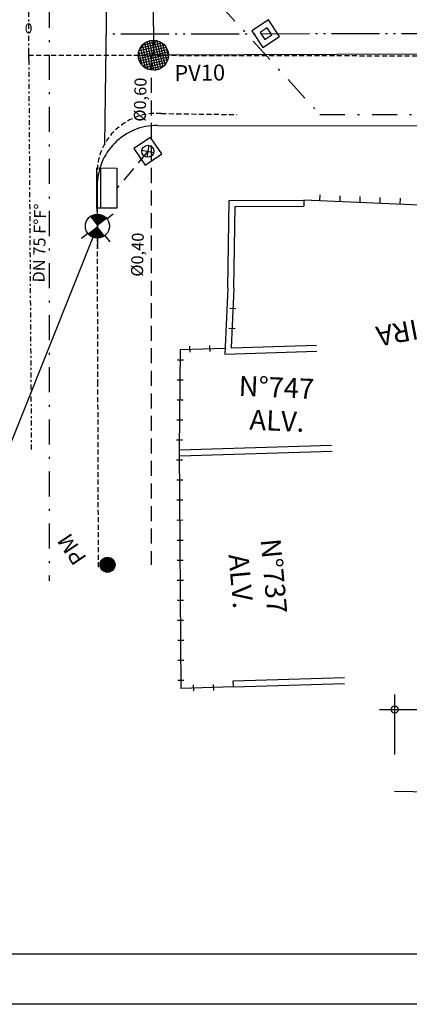
# Model space of a CAD drawing. Extents: x 528 to 807, y 172 to 462.
# Drawn here: x 558 to 578, y 311 to 360 of the extents above; entities that cross this region are included whole.
import ezdxf
from ezdxf.enums import TextEntityAlignment as Align

# ---------------------------------------------------------------- set-up
doc = ezdxf.new("R2010")
doc.units = 0
doc.header["$MEASUREMENT"] = 0
for name, pattern in [('ACAD_ISO05W100', [34, 24, -3, 0.5, -3, 0.5, -3]), ('DASHDOT', [1, 0.5, -0.25, 0, -0.25]), ('DASHDOT2', [0.5, 0.25, -0.125, 0, -0.125]), ('HIDDEN', [0.375, 0.25, -0.125]), ('HIDDEN2', [0.1875, 0.125, -0.0625])]:
    doc.linetypes.add(name, pattern=pattern)
doc.layers.get('0').update_dxf_attribs({"linetype": 'CONTINUOUS'})
for name, color, linetype in [('ASFALTO', 8, 'CONTINUOUS'), ('BU', 7, 'CONTINUOUS'), ('CANALSANITÁRIO', 4, 'ACAD_ISO05W100'), ('CERCA_MADEIRA', 8, 'CONTINUOUS'), ('CONV', 7, 'CONTINUOUS'), ('EIXO_EXISTENTE', 8, 'DASHDOT2'), ('EIXO_PROJETO', 8, 'HIDDEN'), ('FOLHA', 7, 'CONTINUOUS'), ('GRADE', 7, 'CONTINUOUS'), ('MEIO_FIO_EXISTENTE', 8, 'HIDDEN'), ('MURO', 8, 'CONTINUOUS'), ('MURO_GRADE', 8, 'CONTINUOUS'), ('POSTE', 8, 'CONTINUOUS'), ('PV_BL', 10, 'CONTINUOUS'), ('REDE_EXISTENTE', 4, 'HIDDEN2'), ('REDE_ÁGUA_EXISTENTE', 4, 'DASHDOT'), ('REDEPLUVIAL', 5, 'CONTINUOUS'), ('RN', 1, 'CONTINUOUS'), ('ROW', 8, 'CONTINUOUS'), ('SEÇAO_TIPO', 7, 'CONTINUOUS'), ('STALBL', 7, 'CONTINUOUS'), ('TEXTOS', 7, 'CONTINUOUS'), ('TUBULAÇÃO', 7, 'CONTINUOUS'), ('TXT', 7, 'CONTINUOUS')]:
    doc.layers.add(name, color=color, linetype=linetype)
doc.styles.add('SIMPLEX', font='simplex.shx', dxfattribs={"height": 1})

# ---------------------------------------------------------------- blocks, each defined once
blk = doc.blocks.new('CM')
at = {"layer": 'CONV'}
blk.add_line((0, -0.3), (0, 0), dxfattribs=at)
blk = doc.blocks.new('GRADE')
at = {"layer": 'CONV', "color": 7, "linetype": 'Continuous'}
blk.add_line((0, -0.15), (0, 0.15), dxfattribs=at)
blk = doc.blocks.new('LOBO')
at = {"layer": 'CONV'}
for p, q in [((-1, -1), (-1, 0)), ((-1, 0), (1, 0)), ((1, 0), (1, -1)), ((-1, -0.2), (1, -0.2)), ((1, -1), (-1, -1))]:
    blk.add_line(p, q, dxfattribs=at)
blk = doc.blocks.new('LBL_TIC')
blk.add_line((0, -0.04165), (0, 0.04165))

msp = doc.modelspace()

# ---------------------------------------------------------------- hatches: boundary and pattern name
at = {"layer": 'POSTE', "linetype": 'Continuous'}
h = msp.add_hatch(dxfattribs=at)
h.set_pattern_fill('ANSI37', color=256, scale=0.5, angle=142.4448, style=0)
h.set_pattern_definition([(187.4447879214, (541494.77906, 5009300.51907), (0.0080981714511, -0.0619731362701), []), (277.4447879214, (541494.77906, 5009300.51907), (0.0619731362701, 0.0080981714511), [])])
edge = h.paths.add_edge_path()
edge.add_arc((562.628, 332.836), 0.375, 0, 360)
at = {"layer": 'PV_BL', "linetype": 'Continuous'}
h = msp.add_hatch(dxfattribs=at)
h.set_pattern_fill('ANSI37', color=1, angle=147.9245, style=0)
h.set_pattern_definition([(192.924520341, (2818389.54334, 1839742.2587), (0.0279584068775, -0.1218331953323), []), (282.924520341, (2818389.54334, 1839742.2587), (0.1218331953323, 0.0279584068775), [])])
edge = h.paths.add_edge_path()
edge.add_arc((564.914, 358.266), 0.75, 0, 360)

# ---------------------------------------------------------------- linework, layer by layer
at = {"color": 5, "linetype": 'Continuous'}
msp.add_line((716.717, 313.393), (534.217, 313.393), dxfattribs=at)
at = {"color": 7}
for points in [[(571.211, 359.21), (570.652, 360.039), (569.822, 359.48), (570.381, 358.651)], [(570.82, 359.293), (570.585, 359.641), (570.236, 359.406), (570.471, 359.058)], [(565.332, 353.34), (564.773, 354.169), (563.944, 353.61), (564.503, 352.781)]]:
    msp.add_lwpolyline(points, close=True, dxfattribs=at)
msp.add_circle((564.638, 353.475), 0.3, dxfattribs=at)
at = {"layer": 'ASFALTO'}
msp.add_line((562.603, 362.898), (562.481, 353.836), dxfattribs=at)
at = {"layer": 'CANALSANITÁRIO', "ltscale": 0.1}
msp.add_line((586.695, 359.346), (562.555, 359.316), dxfattribs=at)
at = {"layer": 'CERCA_MADEIRA'}
msp.add_line((578.203, 350.791), (572.424, 351.026), dxfattribs=at)
at = {"layer": 'EIXO_EXISTENTE'}
msp.add_line((558.447, 394.632), (558.827, 338.467), dxfattribs=at)
at = {"layer": 'EIXO_PROJETO'}
msp.add_line((558.693, 358.276), (667.354, 358.08), dxfattribs=at)
at = {"layer": 'FOLHA', "color": 7, "linetype": 'Continuous'}
msp.add_line((719.217, 310.893), (527.967, 310.893), dxfattribs=at)
at = {"layer": 'GRADE'}
msp.add_lwpolyline([(568.903, 326.743), (566.292, 326.664), (566.218, 338.566), (566.272, 343.585), (568.489, 343.653)], dxfattribs=at)
at = {"layer": 'MEIO_FIO_EXISTENTE'}
for p, q in [((565.309, 355.357), (569.078, 355.307)), ((562.148, 341.848), (562.113, 352.068)), ((562.178, 332.708), (562.148, 341.848))]:
    msp.add_line(p, q, dxfattribs=at)
msp.add_arc((565.093, 352.371), 2.995, 85.8578, 185.7946, dxfattribs=at)
at = {"layer": 'MURO'}
for p, q in [((568.631, 346.644), (568.692, 351.012)), ((568.692, 351.012), (572.424, 351.026)), ((572.424, 351.026), (572.425, 350.726)), ((568.931, 346.639), (568.988, 350.713)), ((568.988, 350.713), (572.425, 350.726))]:
    msp.add_line(p, q, dxfattribs=at)
for points in [[(568.789, 343.663), (573.057, 343.795)], [(568.474, 343.353), (573.067, 343.495)], [(566.218, 338.566), (573.805, 338.801)], [(566.227, 338.266), (573.826, 338.501)], [(568.894, 327.042), (574.441, 327.214)], [(568.903, 326.743), (574.45, 326.914)]]:
    msp.add_lwpolyline(points, dxfattribs=at)
at = {"layer": 'MURO_GRADE'}
for p, q in [((568.631, 346.644), (568.474, 343.353)), ((568.931, 346.629), (568.789, 343.663)), ((568.903, 326.743), (568.894, 327.042))]:
    msp.add_line(p, q, dxfattribs=at)
at = {"layer": 'POSTE', "linetype": 'Continuous'}
msp.add_circle((562.628, 332.836), 0.375, dxfattribs=at)
at = {"layer": 'PV_BL', "color": 1}
msp.add_circle((564.914, 358.266), 0.75, dxfattribs=at)
at = {"layer": 'REDE_EXISTENTE', "ltscale": 6}
for p, q in [((564.802, 358.265), (564.802, 332.833)), ((564.638, 353.475), (563.093, 351.634))]:
    msp.add_line(p, q, dxfattribs=at)
at = {"layer": 'REDE_ÁGUA_EXISTENTE', "ltscale": 2.5}
for p, q in [((564.638, 364.748), (573.219, 355.304)), ((559.716, 360.893), (559.716, 332.03)), ((573.219, 355.304), (618.744, 355.304))]:
    msp.add_line(p, q, dxfattribs=at)
at = {"layer": 'REDEPLUVIAL'}
for p, q in [((564.802, 401.093), (564.914, 358.266)), ((578.711, 358.316), (564.802, 358.265))]:
    msp.add_line(p, q, dxfattribs=at)
at = {"layer": 'RN', "color": 7}
for p, q in [((562.595, 350.105), (562.911, 350.35)), ((561.647, 349.37), (561.331, 349.125)), ((562.489, 349.263), (562.734, 348.947))]:
    msp.add_line(p, q, dxfattribs=at)
at = {"layer": 'RN', "color": 7, "linetype": 'Continuous'}
msp.add_line((557.22, 337.475), (562.121, 349.737), dxfattribs=at)
at = {"layer": 'RN', "color": 7, "const_width": 0.6}
for points in [[(561.937, 349.975, -0.414214), (562.358, 349.921, 0)], [(561.884, 349.554, 0.414214), (562.305, 349.5, 0)]]:
    msp.add_lwpolyline(points, format="xyb", dxfattribs=at)
at = {"layer": 'RN', "color": 7}
msp.add_circle((562.121, 349.737), 0.6, dxfattribs=at)
at = {"layer": 'ROW'}
for p, q in [((565.12, 354.765), (667.354, 354.58)), ((562.114, 351.755), (562.125, 348.604))]:
    msp.add_line(p, q, dxfattribs=at)
msp.add_arc((565.114, 351.765), 3, 89.8963, 180.1951, dxfattribs=at)
at = {"layer": 'SEÇAO_TIPO', "color": 8, "linetype": 'Continuous'}
for p, q in [((576.948, 326.358), (576.948, 323.358)), ((576.198, 325.608), (615.198, 325.608))]:
    msp.add_line(p, q, dxfattribs=at)
at = {"layer": 'SEÇAO_TIPO', "color": 4}
msp.add_line((584.448, 321.364), (576.948, 321.514), dxfattribs=at)
at = {"layer": 'SEÇAO_TIPO', "color": 5}
msp.add_circle((576.948, 325.608), 0.175, dxfattribs=at)
at = {"layer": 'TUBULAÇÃO'}
for p, q in [((564.344, 353.533), (564.932, 353.418)), ((564.695, 353.77), (564.581, 353.181))]:
    msp.add_line(p, q, dxfattribs=at)

# ---------------------------------------------------------------- block references
at = {"layer": 'BU', "rotation": 89.65989182991792}
msp.add_blockref('LOBO', (562.093, 351.64), dxfattribs=at)
at = {"layer": 'CERCA_MADEIRA', "rotation": 177.6769137598407}
for p in [(573.207, 350.994), (574.207, 350.953), (575.206, 350.913), (576.205, 350.872), (577.204, 350.832)]:
    msp.add_blockref('CM', p, dxfattribs=at)
at = {"layer": 'GRADE'}
for p, rotation in [((566.738, 343.599), 1.772506130929106), ((567.738, 343.63), 1.772506130929106), ((566.266, 343.052), 89.38615630716416), ((566.255, 342.052), 89.38615630716416), ((566.244, 341.052), 89.38615630716416), ((566.234, 340.052), 89.38615630716416), ((566.223, 339.052), 89.38615630716416), ((566.221, 338.052), 90.35832277489732), ((566.227, 337.052), 90.35832277489732), ((566.234, 336.052), 90.35832277489732), ((566.24, 335.052), 90.35832277489732), ((566.246, 334.052), 90.35832277489732), ((566.252, 333.052), 90.35832277489732), ((566.259, 332.052), 90.35832277489732), ((566.265, 331.052), 90.35832277489732), ((566.271, 330.052), 90.35832277489732), ((566.277, 329.052), 90.35832277489732), ((566.284, 328.052), 90.35832277489732), ((566.29, 327.052), 90.35832277489732), ((567.904, 326.713), 181.718117688018), ((566.904, 326.683), 181.718117688018)]:
    msp.add_blockref('GRADE', p, dxfattribs=dict(at, rotation=rotation))
at = {"layer": 'MURO_GRADE', "rotation": 267.2708279742577}
for p in [(568.883, 345.63), (568.836, 344.632)]:
    msp.add_blockref('GRADE', p, dxfattribs=at)
at = {"layer": 'STALBL', "xscale": 6.002400960384154, "yscale": 6.002400960384154, "zscale": 6.002400960384154, "rotation": 179.8963230510454}
msp.add_blockref('LBL_TIC', (558.693, 358.276), dxfattribs=at)

# ---------------------------------------------------------------- texts
at = {"layer": 'POSTE', "linetype": 'Continuous', "style": 'SIMPLEX', "flags": 2}
msp.add_attdef('PM', (561.618, 333.169), 'POSTE', height=0.8, rotation=123.7917, dxfattribs=at)
at = {"layer": 'PV_BL', "color": 6, "style": 'SIMPLEX', "flags": 2}
msp.add_attdef('PV10', (565.969, 356.971), 'PONTO DE VISITA', height=0.8, rotation=0.874, dxfattribs=at)
at = {"layer": 'STALBL', "style": 'SIMPLEX'}
msp.add_text('0', height=0.5, rotation=179.8963, dxfattribs=at).set_placement((558.691, 360.016), align=Align.BOTTOM_CENTER)
at = {"layer": 'TEXTOS', "color": 4, "style": 'SIMPLEX'}
for s, p in [('%%C0,60', (564.53, 354.946)), ('DN 75 F%%DF%%D', (559.488, 346.917)), ('%%C0,40', (564.394, 347.209))]:
    msp.add_text(s, height=0.6, rotation=88.7235, dxfattribs=at).set_placement(p)
at = {"layer": 'TXT', "color": 1, "style": 'SIMPLEX'}
for s, rotation, p in [('MADEIRA', 190.7169, (578.79, 345.239)), ('N%%D747', 357.5287, (571.031, 341.189)), ('ALV.', 357.5287, (571.059, 339.523)), ('N%%D737', 275.2412, (570.428, 332.221)), ('ALV.', 275.2412, (568.781, 331.97))]:
    msp.add_text(s, height=1, rotation=rotation, dxfattribs=at).set_placement(p, align=Align.CENTER)

doc.saveas('drawing.dxf')
